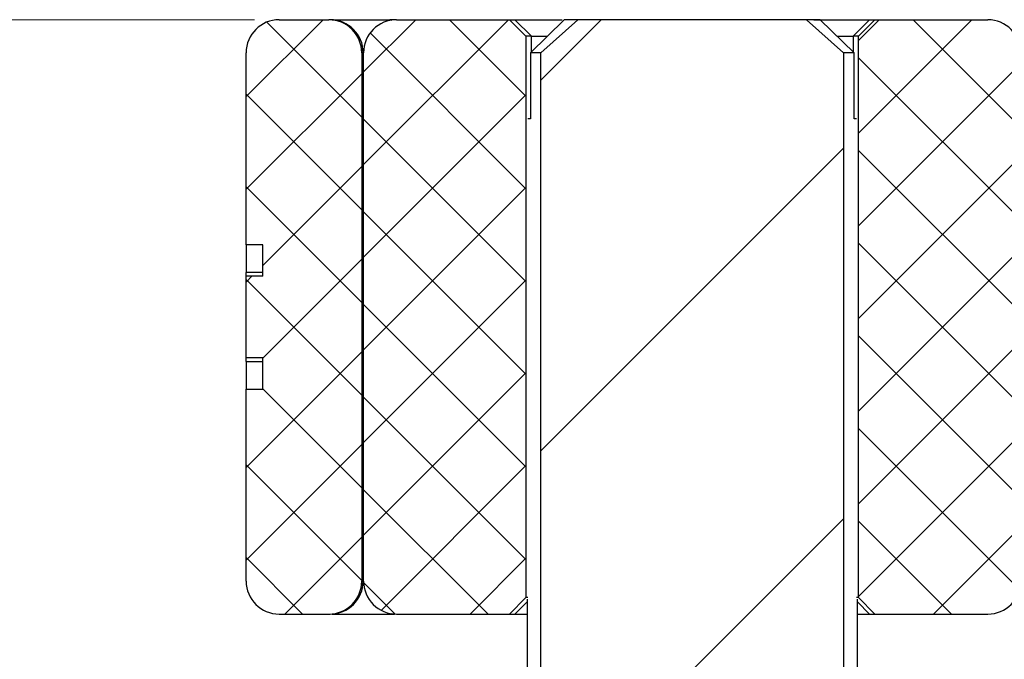
# Model space of a CAD drawing. Units: millimetres. Extents: x 0 to 420, y 0 to 297.
# Drawn here: x 71 to 83, y 245 to 253 of the extents above; entities that cross this region are included whole.
import ezdxf

# ---------------------------------------------------------------- set-up
doc = ezdxf.new("R2010")
doc.units = ezdxf.units.MM
doc.styles.add('SLDTEXTSTYLE0', font='TXT', dxfattribs={"width": 0.605})
doc.dimstyles.new('SLDDIMSTYLE3', dxfattribs={"dimtxt": 2.5683186849, "dimasz": 2.5, "dimexe": 0, "dimexo": 0.0625, "dimgap": 0.6420796712, "dimtad": 1, "dimdec": 0, "dimlfac": 2.5, "dimrnd": 1e-09, "dimzin": 12, "dimdsep": 46, "dimtxsty": 'SLDTEXTSTYLE0', "dimsah": 1, "dimcen": 0.09, "dimadec": 0, "dimazin": 3, "dimtfac": 1, "dimtdec": 3, "dimtofl": 0, "dimtmove": 0, "dimatfit": 3, "dimfxl": 1, "dimfrac": 2, "dimtolj": 1, "dimtzin": 12, "dimarcsym": 0})
pattern_1 = [(45, (0, 0), (-0.5612660075668221, 0.5612660075668221), []), (135, (0, 0), (-0.5612660075668221, -0.561266007566822), [])]

# ---------------------------------------------------------------- blocks, each defined once
blk = doc.blocks.new('_D_4')
at = {"color": 7, "linetype": 'Continuous', "lineweight": 0}
for p, q in [((73.6119378066, 252.926584179), (62.0774727261, 252.926584179)), ((63.0774727261, 252.926584179), (63.0774727261, 173.126584179)), ((70.6142141945, 173.126584179), (62.0774727261, 173.126584179))]:
    blk.add_line(p, q, dxfattribs=at)
at = {"color": 7, "linetype": 'Continuous', "lineweight": 18}
for points in [[(63.0774727261, 252.926584179), (62.7024727261, 250.426584179), (63.4524727261, 250.426584179)], [(63.0774727261, 173.126584179), (63.4524727261, 175.626584179), (62.7024727261, 175.626584179)]]:
    blk.add_solid(points, dxfattribs=at)
at = {"color": 7, "linetype": 'Continuous', "lineweight": 18, "insert": (59.6668141567, 210.0867692445), "char_height": 2.6458333333, "attachment_point": 1, "rotation": 90.00000000000041, "style": 'SLDTEXTSTYLE0'}
blk.add_mtext('200', dxfattribs=at)

msp = doc.modelspace()

# ---------------------------------------------------------------- hatches: boundary and pattern name
at = {"linetype": 'Continuous', "lineweight": 18}
h = msp.add_hatch(dxfattribs=at)
h.set_pattern_fill('ANSI37', scale=0.25, style=0)
h.set_pattern_definition(pattern_1)
edge = h.paths.add_edge_path(flags=0)
edge.add_line((73.51193258042937, 249.8194058776233), (73.51193258042937, 248.8337624803786))
edge.add_ellipse((116.3511782499471, 249.3265841790009), major_axis=(105.4984734174981, -2.106837407273075e-14), ratio=0.0051117723422546, start_angle=180.6591002576371, end_angle=180.662800197907)
edge.add_line((73.71193519350153, 248.8333094616764), (73.71193519350179, 248.4519725486543))
edge.add_ellipse((116.3511440588664, 249.3265841894375), major_axis=(176.3305650856129, -3.521376362459775e-14), ratio=0.0051117723422546, start_angle=181.1692551034059, end_angle=181.1750811256492, ccw=False)
edge.add_line((73.51193258042865, 248.4522279677347), (73.51193258043006, 246.126584179001))
edge.add_ellipse((73.91193780657505, 246.126584179001), major_axis=(0.4000052261457094, -7.988224126130334e-17), ratio=0.9999869348064281, start_angle=180.0000000000008, end_angle=269.9999999999296)
edge.add_line((73.91193780657456, 245.726584179001), (74.51194564579367, 245.726584179001))
edge.add_ellipse((74.51194564579367, 246.126584179001), major_axis=(-0.4000052261457094, 7.988224126130188e-17), ratio=0.9999869348064281, start_angle=90.00000000000001, end_angle=180.0000000000008)
edge.add_line((74.91195087194049, 246.126584179001), (74.9119508719403, 252.5265841790009))
edge.add_ellipse((74.51194564579355, 252.5265841790009), major_axis=(-0.4000052261457094, 7.988224126130188e-17), ratio=0.9999869348064281, start_angle=180.0000000000008, end_angle=270.0000000000008)
edge.add_line((74.51194564579355, 252.9265841790009), (73.91193780657429, 252.9265841790009))
edge.add_ellipse((73.91193780657481, 252.5265841790009), major_axis=(0.4000052261457094, -7.988224126130334e-17), ratio=0.9999869348064281, start_angle=90.00000000007532, end_angle=180.0000000000008)
edge.add_line((73.51193258043027, 252.5265841790009), (73.51193258042865, 250.2009404111403))
edge.add_ellipse((116.3511440588664, 249.3265841894375), major_axis=(176.3305650856129, -3.521376362459775e-14), ratio=0.0051117723422546, start_angle=178.82491887435, end_angle=178.8307448965932, ccw=False)
edge.add_line((73.71193519350179, 250.2011958302207), (73.71193519350153, 249.8198588963256))
edge.add_ellipse((116.3511782499471, 249.3265841790009), major_axis=(105.4984734174981, -2.106837407273075e-14), ratio=0.0051117723422546, start_angle=179.3371998020936, end_angle=179.3408997423635)
h = msp.add_hatch(dxfattribs=at)
h.set_pattern_fill('ANSI37', scale=0.25, style=0)
h.set_pattern_definition(pattern_1)
edge = h.paths.add_edge_path(flags=0)
edge.add_line((76.70044246817467, 252.9265841790009), (75.33421419453296, 252.9265841790009))
edge.add_arc((75.33421419453262, 252.5265841790009), 0.4, 89.99999999995114, 180)
edge.add_line((74.93421419453217, 252.5265841790009), (74.93421419453263, 246.1265841790009))
edge.add_arc((75.33421419453262, 246.1265841790009), 0.4, 180, 270.0000000000558)
edge.add_line((75.334214194533, 245.7265841790009), (76.70044246817746, 245.7265841790009))
edge.add_line((76.70044246817746, 245.7265841790009), (76.9006026604336, 245.926584179001))
edge.add_line((76.9006026604336, 245.926584179001), (76.90060266043383, 252.7265841790009))
edge.add_line((76.90060266043383, 252.7265841790009), (76.70044246817467, 252.9265841790009))
h = msp.add_hatch(dxfattribs=at)
h.set_pattern_fill('ANSI31', style=0)
h.set_pattern_definition([(45, (0, 0), (-2.245064030267288, 2.245064030267288), [])])
edge = h.paths.add_edge_path(flags=0)
edge.add_line((82.15233397917537, 176.4501768442004), (82.15233397918095, 178.9265841790009))
edge.add_line((82.15233397918095, 178.9265841790009), (80.747244472515, 178.9265841790009))
edge.add_line((80.747244472515, 178.9265841790009), (80.7472444725287, 252.5265841790159))
edge.add_spline(control_points=[(80.7472444725287, 252.5265841790159), (80.59977027049298, 252.6617465177848), (80.45107369443934, 252.795624810047), (80.29985484057023, 252.9265841790209)], knot_values=[1.0354387808e-06, 1.0354387808e-06, 1.0354387808e-06, 1.0354387808e-06, 0.0015010362901129, 0.0015010362901129, 0.0015010362901129, 0.0015010362901129], weights=[1, 1, 1, 1], degree=3, periodic=0)
edge.add_line((80.29985484057023, 252.9265841790209), (77.52857354849517, 252.9265841790209))
edge.add_spline(control_points=[(77.52857354849517, 252.9265841790209), (77.37735469462618, 252.795624810047), (77.22865811857265, 252.661746517785), (77.08118391653704, 252.5265841790162)], knot_values=[0.009621987771554, 0.009621987771554, 0.009621987771554, 0.009621987771554, 0.0111128036857479, 0.0111128036857479, 0.0111128036857479, 0.0111128036857479], weights=[1, 1, 1, 1], degree=3, periodic=0)
edge.add_line((77.08118391655047, 252.5265841790009), (77.08118391655042, 178.9265841790009))
edge.add_line((77.08118391655042, 178.9265841790009), (75.67609440988446, 178.9265841790009))
edge.add_line((75.67609440988446, 178.9265841790009), (75.67609440988446, 176.4501768442035))
edge.add_spline(control_points=[(75.67609440988446, 176.4501768442035), (75.86945315756637, 176.3417996495965), (76.06304132795464, 176.2338288018509), (76.25703053509389, 176.1265841790044)], knot_values=[0.0013256506936442, 0.0013256506936442, 0.0013256506936442, 0.0013256506936442, 0.002988101707401, 0.002988101707401, 0.002988101707401, 0.002988101707401], weights=[1, 1, 1, 1], degree=3, periodic=0)
edge.add_line((76.25703053509389, 176.1265841790043), (81.57139785397155, 176.1265841790043))
edge.add_spline(control_points=[(81.57139785397155, 176.1265841790043), (81.76538706110892, 176.2338288018499), (81.95897523149532, 176.3417996495944), (82.15233397917537, 176.4501768442004)], knot_values=[0.0174997122244101, 0.0174997122244101, 0.0174997122244101, 0.0174997122244101, 0.0191476588072362, 0.0191476588072362, 0.0191476588072362, 0.0191476588072362], weights=[1, 1, 1, 1], degree=3, periodic=0)
h = msp.add_hatch(dxfattribs=at)
h.set_pattern_fill('ANSI37', scale=0.25, style=0)
h.set_pattern_definition(pattern_1)
edge = h.paths.add_edge_path(flags=0)
edge.add_line((81.12798592088693, 252.9265841790009), (80.92782572863192, 252.726584179001))
edge.add_line((80.92782572863192, 252.726584179001), (80.9278257286317, 245.9265841790009))
edge.add_line((80.9278257286317, 245.9265841790009), (81.12798592088691, 245.7265841790009))
edge.add_line((81.12798592088691, 245.7265841790009), (82.49421419453246, 245.7265841790009))
edge.add_arc((82.49421419453246, 246.1265841790009), 0.4000000000000001, 270.0000000000008, 360.0000000000008)
edge.add_line((82.89421419453295, 246.1265841790009), (82.89421419453329, 247.3265841790009))
edge.add_arc((83.09421419453331, 247.3265841790009), 0.2, 90.00000000010499, 180, ccw=False)
edge.add_line((83.09421419453294, 247.5265841790009), (83.21421419453355, 247.5265841790009))
edge.add_line((83.21421419453355, 247.5265841790009), (83.21421419453331, 248.7265841790009))
edge.add_line((83.21421419453331, 248.7265841790009), (83.13421419453323, 248.7265841790018))
edge.add_line((83.13421419453323, 248.7265841790018), (83.13421419453323, 249.926584179001))
edge.add_line((83.13421419453323, 249.926584179001), (83.21421419453331, 249.9265841790009))
edge.add_line((83.21421419453331, 249.9265841790009), (83.21421419453331, 251.1265841790009))
edge.add_line((83.21421419453331, 251.1265841790009), (83.09421419453287, 251.1265841790009))
edge.add_arc((83.09421419453287, 251.3265841790009), 0.2, 180, 270, ccw=False)
edge.add_line((82.89421419453285, 251.3265841790009), (82.89421419453333, 252.5265841790009))
edge.add_arc((82.49421419453245, 252.5265841790009), 0.4000000000000001, 0, 90)
edge.add_line((82.49421419453245, 252.9265841790009), (81.12798592088693, 252.9265841790009))

# ---------------------------------------------------------------- linework, layer by layer
at = {"color": 7, "linetype": 'Continuous', "lineweight": 25}
for p, q in [((73.9119378066, 252.926584179), (74.5119456458, 252.926584179)), ((74.5291063365, 252.926584179), (74.5119456458, 252.926584179)), ((75.3091226625, 252.926584179), (75.2504792536, 252.926584179)), ((75.2504792536, 252.926584179), (75.2751725226, 252.9222027844)), ((75.3342141945, 252.926584179), (76.7004424682, 252.926584179)), ((76.7004424682, 252.926584179), (76.9006026604, 252.726584179)), ((76.7004424682, 252.926584179), (76.7660307845, 252.926584179)), ((76.9658707205, 252.726584179), (76.7660307845, 252.926584179)), ((77.3650208561, 252.926584179), (76.9546224003, 252.526584179)), ((77.0811839166, 252.526584179), (77.5285735485, 252.926584179)), ((77.5285735485, 252.926584179), (77.3650208561, 252.926584179)), ((80.2998548406, 252.926584179), (77.5285735485, 252.926584179)), ((80.2998548406, 252.926584179), (80.7472444725, 252.526584179)), ((80.463407533, 252.926584179), (80.2998548406, 252.926584179)), ((80.8738059888, 252.526584179), (80.463407533, 252.926584179)), ((81.0623976045, 252.926584179), (80.8625576686, 252.726584179)), ((80.9278257286, 252.726584179), (81.1279859209, 252.926584179)), ((81.0623976045, 252.926584179), (81.1279859209, 252.926584179)), ((81.1279859209, 252.926584179), (82.4942141945, 252.926584179)), ((76.9006026604, 252.726584179), (76.9006026604, 245.926584179)), ((76.9658707205, 252.726584179), (76.9006026604, 252.726584179)), ((76.9658707205, 252.726584179), (77.1557843804, 252.726584179)), ((76.9658707205, 252.5375474953), (76.9658707205, 252.726584179)), ((80.6693743435, 252.726584179), (80.8625576686, 252.726584179)), ((80.9278257286, 252.726584179), (80.8625576686, 252.726584179)), ((80.8625576686, 252.726584179), (80.8625576686, 252.5375474953)), ((80.9278257286, 245.926584179), (80.9278257286, 252.726584179)), ((73.5119325804, 250.2009404111), (73.5119325804, 252.526584179)), ((74.9119508719, 252.526584179), (74.9119508719, 246.126584179)), ((74.9291011104, 252.526584179), (74.9119508719, 252.526584179)), ((74.9291011104, 246.126584179), (74.9291011104, 252.526584179)), ((74.9291011104, 252.526584179), (74.9342141945, 252.526584179)), ((74.9342141945, 246.126584179), (74.9342141945, 252.526584179)), ((76.9546224003, 252.526584179), (76.9546224003, 251.726584179)), ((77.0811839166, 252.526584179), (76.9546224003, 252.526584179)), ((77.0811839166, 178.926584179), (77.0811839166, 252.526584179)), ((80.7472444725, 252.526584179), (80.7472444725, 178.926584179)), ((80.8738059888, 252.526584179), (80.7472444725, 252.526584179)), ((80.8738059888, 251.726584179), (80.8738059888, 252.526584179)), ((76.9546224003, 251.726584179), (76.9245134399, 251.726584179)), ((80.9039149492, 251.726584179), (80.8738059888, 251.726584179)), ((73.7119351935, 249.8198588963), (73.7119351935, 250.2011958302)), ((73.7119351935, 249.8658683576), (73.5130519792, 249.8658683576)), ((73.5119325804, 248.8337624804), (73.5119325804, 249.8194058776)), ((73.5130519792, 248.7873000004), (73.7119351935, 248.7873000004)), ((73.7119351935, 248.4519725487), (73.7119351935, 248.8333094617)), ((73.5119325804, 246.126584179), (73.5119325804, 248.4522279677)), ((74.9119508719, 246.126584179), (74.9291011104, 246.126584179)), ((74.9342141945, 246.126584179), (74.9291011104, 246.126584179)), ((76.9006026604, 245.926584179), (76.7004424682, 245.726584179)), ((76.9245134399, 245.926584179), (76.9006026604, 245.926584179)), ((76.9142141945, 245.9081848195), (76.9142141945, 178.926584179)), ((80.9278257286, 245.926584179), (80.9039149492, 245.926584179)), ((80.9142141945, 178.926584179), (80.9142141945, 245.9081848195)), ((81.1279859209, 245.726584179), (80.9278257286, 245.926584179)), ((76.7660307845, 245.726584179), (76.9142141945, 245.8748862782)), ((80.9142141945, 245.8748862782), (81.0623976045, 245.726584179)), ((73.9119378066, 245.726584179), (74.5119456458, 245.726584179)), ((74.5119456458, 245.726584179), (74.5291063365, 245.726584179)), ((75.2751725226, 245.7309655736), (75.2504792536, 245.726584179)), ((75.2504792536, 245.726584179), (75.3091226625, 245.726584179)), ((75.3342141945, 245.726584179), (76.7004424682, 245.726584179)), ((76.7004424682, 245.726584179), (76.7660307845, 245.726584179)), ((80.9142141945, 245.726584179), (81.0623976045, 245.726584179)), ((81.0623976045, 245.726584179), (81.1279859209, 245.726584179)), ((81.1279859209, 245.726584179), (82.4942141945, 245.726584179))]:
    msp.add_line(p, q, dxfattribs=at)
at = {"color": 7, "linetype": 'Continuous', "lineweight": 25, "flags": 128}
for points in [[(73.5119325804, 249.8194058776), (73.5128133992, 249.8638449063), (73.5130519792, 249.8658683576)], [(73.5130519792, 248.7873000004), (73.5128133992, 248.7893234517), (73.5119325804, 248.8337624804)]]:
    msp.add_lwpolyline(points, dxfattribs=at)
at = {"color": 7, "linetype": 'Continuous', "lineweight": 25}
for centre, radius, start, end in [((74.5291037235, 252.526586792), 0.3999973869870756, 359.9996257098, 89.9996257049), ((75.3342141945, 252.526584179), 0.4000000000004604, 90, 180), ((82.4942141945, 252.526584179), 0.4000000000008725, 0, 90), ((45.5289731612, 249.8185369674), 27.98781074763346, 0.0968954024, 0.782874716), ((45.5289741917, 248.8346313998), 27.98780971703201, 359.2171252789, 359.903104575), ((74.5291037235, 246.126581566), 0.3999973869860384, 270.0003742951, 0.0003742903), ((75.3342141945, 246.126584179), 0.4000000000000057, 180, 270.0000000001), ((82.4942141945, 246.126584179), 0.4000000000004746, 270, 0)]:
    msp.add_arc(centre, radius, start, end, dxfattribs=at)
for centre, major_axis, ratio, start_param, end_param in [((73.9119378066, 252.526584179), (0.4000052261457085, 0), 0.9999869348, 1.570796326796211, 3.141592653589793), ((74.5119456458, 252.526584179), (-0.4000052261457085, 0), 0.9999869348, 3.141592653589793, 4.712388980384704), ((116.3511440589, 249.3265841894), (176.3305650856129, -2.8421709430404e-14), 0.0051117723, 1.815031281046537, 1.81620039081865), ((116.3511782499, 249.326584179), (105.4984734174981, -2.842170943040401e-14), 0.0051117723, 1.986866781333668, 1.988940346236104), ((116.3511782499, 249.326584179), (105.4984734174981, -2.842170943040401e-14), 0.0051117723, 4.294244960943904, 4.296318525846322), ((116.3511440589, 249.3265841894), (176.3305650856129, -2.8421709430404e-14), 0.0051117723, 4.466984916361081, 4.468154026133215), ((73.9119378066, 246.126584179), (0.4000052261457085, 0), 0.9999869348, 3.141592653589793, 4.71238898038346), ((74.5119456458, 246.126584179), (-0.4000052261456943, 0), 0.9999869348, 1.570796326794897, 3.141592653589793)]:
    msp.add_ellipse(centre, major_axis=major_axis, ratio=ratio, start_param=start_param, end_param=end_param, dxfattribs=at)
for points, knots in [([(74.5541978685055, 252.9265841790009), (74.56008764084056, 252.9265841790009), (74.57848280245474, 252.9265841790009), (74.7157780326666, 252.9265841790009), (74.94437540122341, 252.9265841790008), (75.14983987690115, 252.9265841790009), (75.25047925362257, 252.9265841790009)], [0, 0, 0, 0, 0.1372696334741536, 0.4287257552286118, 0.7201818769830672, 1, 1, 1, 1]), ([(76.76603078454204, 252.9265841790157), (76.77075431562375, 252.9265841790157), (76.78020137778715, 252.9265841790157), (76.83188636481925, 252.9265841790157), (76.90824949532244, 252.9265841790157), (77.00817156548021, 252.9265841790157), (77.1259802401986, 252.9265841790157), (77.23920056431835, 252.9265841790157), (77.3120450015732, 252.9265841790157), (77.33992532406178, 252.9265841790157)], [0, 0, 0, 0, 0.1510560969265422, 0.3021121938530414, 0.4531682907795484, 0.6042243877060496, 0.7552804846325498, 0.906336581559056, 1, 1, 1, 1]), ([(74.55419786850626, 245.726584179001), (74.56008764084118, 245.726584179001), (74.578482802455, 245.726584179001), (74.71577803266689, 245.726584179001), (74.94437540122352, 245.726584179001), (75.14983987690138, 245.726584179001), (75.25047925362286, 245.726584179001)], [0, 0, 0, 0, 0.1372696334726188, 0.4287257552275859, 0.7201818769825492, 1, 1, 1, 1]), ([(76.76603078454204, 245.7265841789861), (76.77246837165941, 245.7265841789861), (76.78534354589412, 245.7265841789861), (76.84065144522279, 245.7265841789861), (76.89516059504203, 245.7265841789861), (76.9142141945327, 245.7265841789861)], [0, 0, 0, 0, 0.3941051353511655, 0.788210270702253, 1, 1, 1, 1])]:
    msp.add_open_spline(points, degree=3, knots=knots, dxfattribs=at)
msp.add_open_spline([(80.38705690868733, 252.9265841787567), (80.42847605247697, 252.9265841787567), (80.51131434005632, 252.9265841787567), (80.63436661897214, 252.9265841787567), (80.74986041565741, 252.9265841787567), (80.85310610637251, 252.9265841787567), (80.93977604996064, 252.9265841787567), (81.00555881079092, 252.9265841787567), (81.04996941593603, 252.9265841787567), (81.0582548748216, 252.9265841787567), (81.06239760426442, 252.9265841787567)], degree=3, dxfattribs=at)

# ---------------------------------------------------------------- dimensions: what is measured, and where the dimension line sits
at = {"color": 7, "linetype": 'Continuous', "lineweight": 18}
dim = msp.add_linear_dim(base=(63.0774727261, 173.126584179), p1=(73.9119378066, 252.926584179), p2=(70.9142141945, 173.126584179), angle=90, dimstyle='SLDDIMSTYLE3', dxfattribs=at)
dim.commit()
dim.dimension.update_dxf_attribs({"geometry": '_D_4', "text_midpoint": (63.0774727261, 213.026584179), "dimtype": 160})

doc.saveas('drawing.dxf')
